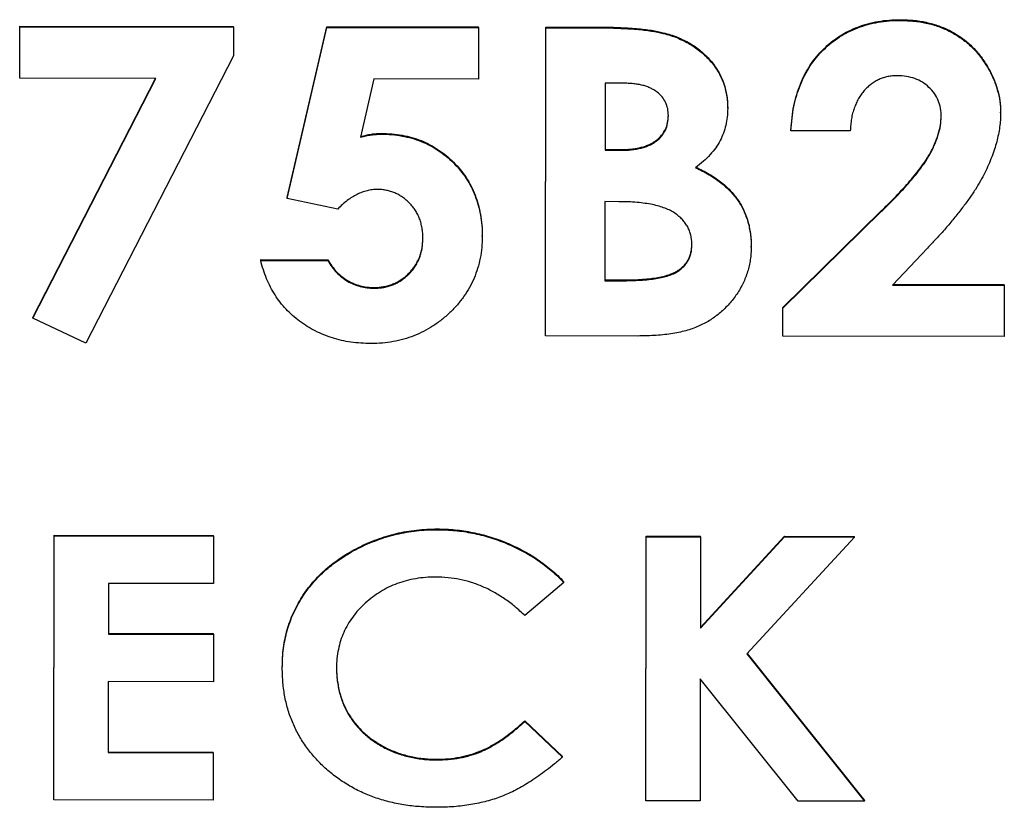
# Model space of a CAD drawing. Extents: x 1 to 67, y 0.5 to 43.4.
# Drawn here: x 30.5 to 30.7, y 24.4 to 24.6 of the extents above; entities that cross this region are included whole.
import ezdxf

# ---------------------------------------------------------------- set-up
doc = ezdxf.new("R2010")
doc.units = 0
doc.header["$MEASUREMENT"] = 0
doc.linetypes.add('SLD-SOLID', pattern=[0])
doc.layers.get('0').update_dxf_attribs({"linetype": 'CONTINUOUS'})

msp = doc.modelspace()

# ---------------------------------------------------------------- linework, layer by layer
at = {"color": 7, "linetype": 'SLD-SOLID'}
for p, q in [((30.66833, 24.62674), (30.66833, 24.62692)), ((30.46015, 24.61323), (30.46017, 24.62537)), ((30.46015, 24.61305), (30.46017, 24.6252)), ((30.46017, 24.62537), (30.51065, 24.62529)), ((30.46017, 24.6252), (30.46017, 24.62537)), ((30.46017, 24.6252), (30.51065, 24.62512)), ((30.51065, 24.62512), (30.51064, 24.61833)), ((30.51065, 24.62512), (30.51065, 24.62529)), ((30.5234, 24.58484), (30.53273, 24.62526)), ((30.5234, 24.58466), (30.53273, 24.62508)), ((30.53273, 24.62526), (30.56861, 24.6252)), ((30.53273, 24.62508), (30.53273, 24.62526)), ((30.53273, 24.62508), (30.56861, 24.62503)), ((30.56861, 24.62503), (30.56859, 24.61288)), ((30.56861, 24.62503), (30.56861, 24.6252)), ((30.58439, 24.55231), (30.5845, 24.62518)), ((30.58439, 24.55213), (30.5845, 24.625)), ((30.5845, 24.62518), (30.59671, 24.62516)), ((30.5845, 24.625), (30.5845, 24.62518)), ((30.5845, 24.625), (30.59671, 24.62499)), ((30.59671, 24.62499), (30.59671, 24.62516)), ((30.61226, 24.62366), (30.61226, 24.62384)), ((30.51064, 24.61833), (30.4758, 24.55043)), ((30.46015, 24.61305), (30.46015, 24.61323)), ((30.49234, 24.613), (30.46015, 24.61305)), ((30.46324, 24.55648), (30.49225, 24.613)), ((30.46324, 24.5563), (30.49234, 24.613)), ((30.54384, 24.61292), (30.54073, 24.59915)), ((30.56859, 24.61288), (30.54384, 24.61292)), ((30.5985, 24.6119), (30.59848, 24.59602)), ((30.60261, 24.6119), (30.5985, 24.6119)), ((30.62747, 24.60593), (30.62747, 24.60611)), ((30.69197, 24.60485), (30.69197, 24.60503)), ((30.64242, 24.60062), (30.64242, 24.6008)), ((30.54561, 24.59984), (30.54561, 24.60001)), ((30.65644, 24.6006), (30.64242, 24.60062)), ((30.59848, 24.5962), (30.60195, 24.59619)), ((30.60195, 24.59602), (30.60195, 24.59619)), ((30.59848, 24.59602), (30.60195, 24.59602)), ((30.5234, 24.58466), (30.5234, 24.58484)), ((30.53531, 24.58212), (30.5234, 24.58466)), ((30.59846, 24.58388), (30.59843, 24.56519)), ((30.60173, 24.58387), (30.59846, 24.58388)), ((30.64049, 24.55885), (30.66386, 24.58177)), ((30.64049, 24.55867), (30.66386, 24.5816)), ((30.66386, 24.5816), (30.66386, 24.58177)), ((30.56947, 24.57564), (30.56947, 24.57582)), ((30.63303, 24.57315), (30.63303, 24.57333)), ((30.67466, 24.57285), (30.66644, 24.56415)), ((30.51711, 24.57016), (30.533, 24.57014)), ((30.51711, 24.56999), (30.51711, 24.57016)), ((30.51711, 24.56999), (30.533, 24.56996)), ((30.533, 24.56996), (30.533, 24.57014)), ((30.54393, 24.56341), (30.54393, 24.56358)), ((30.59843, 24.56536), (30.60237, 24.56536)), ((30.59843, 24.56519), (30.60237, 24.56518)), ((30.60237, 24.56518), (30.60237, 24.56536)), ((30.66644, 24.56415), (30.69285, 24.56411)), ((30.6666, 24.56432), (30.69285, 24.56428)), ((30.69285, 24.56411), (30.69283, 24.55196)), ((30.69285, 24.56411), (30.69285, 24.56428)), ((30.64048, 24.55222), (30.64049, 24.55885)), ((30.64049, 24.55867), (30.64049, 24.55885)), ((30.64048, 24.55205), (30.64049, 24.55867)), ((30.46324, 24.5563), (30.46324, 24.55648)), ((30.4758, 24.55043), (30.46324, 24.5563)), ((30.58439, 24.55213), (30.58439, 24.55231)), ((30.60615, 24.5521), (30.58439, 24.55213)), ((30.64048, 24.55205), (30.64048, 24.55222)), ((30.69283, 24.55196), (30.64048, 24.55205)), ((30.55885, 24.5063), (30.55885, 24.50648)), ((30.46823, 24.44255), (30.46833, 24.50501)), ((30.46823, 24.44238), (30.46833, 24.50484)), ((30.46833, 24.50501), (30.50599, 24.50496)), ((30.46833, 24.50484), (30.46833, 24.50501)), ((30.46833, 24.50484), (30.50599, 24.50478)), ((30.50599, 24.50478), (30.50597, 24.49357)), ((30.50599, 24.50478), (30.50599, 24.50496)), ((30.60813, 24.44234), (30.60823, 24.5048)), ((30.60813, 24.44216), (30.60823, 24.50462)), ((30.60823, 24.5048), (30.62105, 24.50478)), ((30.60823, 24.50462), (30.60823, 24.5048)), ((30.60823, 24.50462), (30.62105, 24.5046)), ((30.62102, 24.48317), (30.64093, 24.50475)), ((30.62105, 24.5046), (30.62102, 24.483)), ((30.62102, 24.483), (30.64093, 24.50457)), ((30.62105, 24.5046), (30.62105, 24.50478)), ((30.65745, 24.50455), (30.63199, 24.47696)), ((30.64093, 24.50475), (30.65745, 24.50472)), ((30.64093, 24.50457), (30.64093, 24.50475)), ((30.64093, 24.50457), (30.65745, 24.50455)), ((30.65745, 24.50455), (30.65745, 24.50472)), ((30.58874, 24.49382), (30.57955, 24.48597)), ((30.58874, 24.49382), (30.58874, 24.49399)), ((30.48113, 24.49361), (30.48111, 24.4816)), ((30.50597, 24.49357), (30.48113, 24.49361)), ((30.48111, 24.48177), (30.50595, 24.48173)), ((30.48111, 24.4816), (30.50595, 24.48156)), ((30.50595, 24.48156), (30.50593, 24.47035)), ((30.50595, 24.48156), (30.50595, 24.48173)), ((30.63199, 24.47696), (30.65982, 24.44208)), ((30.63206, 24.47704), (30.65982, 24.44226)), ((30.52221, 24.47363), (30.52221, 24.4738)), ((30.621, 24.47106), (30.62095, 24.44214)), ((30.6441, 24.44211), (30.621, 24.47106)), ((30.48109, 24.47039), (30.48107, 24.45357)), ((30.50593, 24.47035), (30.48109, 24.47039)), ((30.57952, 24.46107), (30.5884, 24.45269)), ((30.57952, 24.4609), (30.57952, 24.46107)), ((30.57952, 24.4609), (30.5884, 24.45252)), ((30.48107, 24.45374), (30.50591, 24.45371)), ((30.48107, 24.45357), (30.50591, 24.45353)), ((30.50591, 24.45353), (30.50589, 24.44232)), ((30.50591, 24.45353), (30.50591, 24.45371)), ((30.55866, 24.45185), (30.55866, 24.45202)), ((30.5884, 24.45252), (30.5884, 24.45269)), ((30.46823, 24.44238), (30.46823, 24.44255)), ((30.50589, 24.44232), (30.46823, 24.44238)), ((30.60813, 24.44216), (30.60813, 24.44234)), ((30.62095, 24.44214), (30.60813, 24.44216)), ((30.65982, 24.44208), (30.6441, 24.44211)), ((30.65982, 24.44208), (30.65982, 24.44226))]:
    msp.add_line(p, q, dxfattribs=at)
for points, knots in [([(30.64242, 24.6008), (30.64249, 24.60179), (30.64263, 24.60372), (30.64307, 24.60653), (30.64373, 24.60919), (30.64459, 24.61167), (30.64566, 24.614), (30.64691, 24.61617), (30.64841, 24.61815), (30.65007, 24.61998), (30.65192, 24.6216), (30.65388, 24.62305), (30.65598, 24.62425), (30.65822, 24.62522), (30.66057, 24.626), (30.66305, 24.62652), (30.66565, 24.62688), (30.66742, 24.6269), (30.66833, 24.62692)], [0, 0, 0, 0, 0.072248, 0.141169, 0.207317, 0.271137, 0.332717, 0.393425, 0.453505, 0.513506, 0.573295, 0.632173, 0.690636, 0.749549, 0.809327, 0.870684, 0.933987, 1, 1, 1, 1]), ([(30.64242, 24.60062), (30.64249, 24.60161), (30.64263, 24.60355), (30.64307, 24.60636), (30.64373, 24.60901), (30.64459, 24.6115), (30.64566, 24.61382), (30.64691, 24.61599), (30.64841, 24.61798), (30.65007, 24.61981), (30.65192, 24.62143), (30.65388, 24.62288), (30.65598, 24.62407), (30.65822, 24.62504), (30.66057, 24.62583), (30.66305, 24.62635), (30.66565, 24.6267), (30.66742, 24.62673), (30.66833, 24.62674)], [0, 0, 0, 0, 0.072248, 0.141169, 0.207317, 0.271137, 0.332717, 0.393425, 0.453505, 0.513506, 0.573295, 0.632173, 0.690636, 0.749549, 0.809327, 0.870684, 0.933987, 1, 1, 1, 1]), ([(30.66833, 24.62692), (30.66944, 24.62688), (30.67162, 24.62682), (30.67477, 24.62628), (30.67773, 24.62538), (30.68047, 24.62414), (30.68297, 24.62255), (30.68523, 24.62065), (30.6872, 24.61841), (30.68888, 24.61592), (30.69026, 24.61327), (30.69124, 24.61055), (30.69187, 24.6078), (30.69194, 24.60595), (30.69197, 24.60503)], [0, 0, 0, 0, 0.0929648, 0.1817266, 0.2668655, 0.3505044, 0.4328559, 0.5143422, 0.5965445, 0.6812461, 0.7652016, 0.8453172, 0.9232679, 1, 1, 1, 1]), ([(30.66833, 24.62674), (30.66944, 24.62671), (30.67162, 24.62664), (30.67477, 24.62611), (30.67773, 24.6252), (30.68047, 24.62396), (30.68297, 24.62237), (30.68523, 24.62047), (30.6872, 24.61823), (30.68888, 24.61574), (30.69026, 24.6131), (30.69124, 24.61037), (30.69187, 24.60762), (30.69194, 24.60577), (30.69197, 24.60485)], [0, 0, 0, 0, 0.0929648, 0.1817266, 0.2668655, 0.3505044, 0.4328559, 0.5143422, 0.5965445, 0.6812461, 0.7652016, 0.8453172, 0.9232679, 1, 1, 1, 1]), ([(30.59671, 24.62516), (30.59757, 24.62516), (30.59922, 24.62516), (30.60161, 24.62507), (30.60382, 24.62497), (30.60586, 24.62484), (30.60771, 24.62464), (30.60939, 24.62443), (30.6109, 24.62417), (30.61183, 24.62394), (30.61226, 24.62384)], [0, 0, 0, 0, 0.164312, 0.31749, 0.458612, 0.588651, 0.707834, 0.816105, 0.913721, 1, 1, 1, 1]), ([(30.59671, 24.62499), (30.59757, 24.62498), (30.59922, 24.62498), (30.60161, 24.6249), (30.60382, 24.62479), (30.60586, 24.62467), (30.60771, 24.62447), (30.60939, 24.62425), (30.6109, 24.624), (30.61183, 24.62377), (30.61226, 24.62366)], [0, 0, 0, 0, 0.164312, 0.31749, 0.458612, 0.588651, 0.707834, 0.816105, 0.913721, 1, 1, 1, 1]), ([(30.61226, 24.62384), (30.61283, 24.62368), (30.61395, 24.62338), (30.61557, 24.62279), (30.61709, 24.62211), (30.61853, 24.62135), (30.61988, 24.62049), (30.62113, 24.61952), (30.62229, 24.61846), (30.62337, 24.61733), (30.62433, 24.61611), (30.62518, 24.61485), (30.62588, 24.61352), (30.62647, 24.61214), (30.62692, 24.61071), (30.62723, 24.60922), (30.62745, 24.60768), (30.62746, 24.60664), (30.62747, 24.60611)], [0, 0, 0, 0, 0.069661, 0.137812, 0.203497, 0.267578, 0.330707, 0.393323, 0.455063, 0.517166, 0.578417, 0.638813, 0.697729, 0.756736, 0.816106, 0.875812, 0.936998, 1, 1, 1, 1]), ([(30.61226, 24.62366), (30.61283, 24.62351), (30.61395, 24.62321), (30.61557, 24.62262), (30.61709, 24.62194), (30.61853, 24.62118), (30.61988, 24.62031), (30.62113, 24.61935), (30.62229, 24.61828), (30.62337, 24.61716), (30.62433, 24.61594), (30.62518, 24.61467), (30.62588, 24.61334), (30.62647, 24.61197), (30.62692, 24.61053), (30.62723, 24.60905), (30.62745, 24.60751), (30.62746, 24.60646), (30.62747, 24.60593)], [0, 0, 0, 0, 0.069661, 0.137812, 0.203497, 0.267578, 0.330707, 0.393323, 0.455063, 0.517166, 0.578417, 0.638813, 0.697729, 0.756736, 0.816106, 0.875812, 0.936998, 1, 1, 1, 1]), ([(30.66752, 24.61366), (30.66714, 24.61365), (30.6664, 24.61363), (30.6653, 24.61347), (30.66425, 24.61319), (30.66325, 24.61282), (30.6623, 24.61231), (30.6614, 24.6117), (30.66054, 24.61098), (30.65974, 24.61017), (30.65901, 24.60925), (30.65836, 24.60825), (30.65782, 24.60717), (30.65737, 24.606), (30.65698, 24.60477), (30.6567, 24.60345), (30.65653, 24.60205), (30.65647, 24.60109), (30.65644, 24.6006)], [0, 0, 0, 0, 0.0596726, 0.116832, 0.1737253, 0.2293475, 0.2847173, 0.3419328, 0.3999438, 0.459914, 0.521365, 0.5832466, 0.6464583, 0.7112973, 0.7792101, 0.8494883, 0.9226479, 1, 1, 1, 1]), ([(30.67795, 24.60396), (30.67792, 24.60463), (30.67787, 24.60595), (30.67728, 24.60781), (30.67637, 24.60951), (30.67507, 24.61096), (30.67351, 24.61217), (30.6717, 24.61304), (30.66967, 24.61357), (30.66825, 24.61363), (30.66752, 24.61366)], [0, 0, 0, 0, 0.126792, 0.246378, 0.364357, 0.486285, 0.609678, 0.733721, 0.862262, 1, 1, 1, 1]), ([(30.61345, 24.6042), (30.61342, 24.60477), (30.61338, 24.60586), (30.61283, 24.60739), (30.61199, 24.60875), (30.61099, 24.60968), (30.61005, 24.61032), (30.60924, 24.61074), (30.60836, 24.61111), (30.60738, 24.6114), (30.60631, 24.61161), (30.60515, 24.61177), (30.60391, 24.61188), (30.60305, 24.61189), (30.60261, 24.6119)], [0, 0, 0, 0, 0.112332, 0.217189, 0.320776, 0.429446, 0.48689, 0.547348, 0.610552, 0.67854, 0.751006, 0.828563, 0.911494, 1, 1, 1, 1]), ([(30.62747, 24.60593), (30.62745, 24.60525), (30.62739, 24.60391), (30.62708, 24.60193), (30.62649, 24.60007), (30.62571, 24.59828), (30.62466, 24.59657), (30.62333, 24.59495), (30.62174, 24.59335), (30.62052, 24.5924), (30.61988, 24.5919)], [0, 0, 0, 0, 0.12327, 0.242641, 0.359427, 0.47555, 0.593898, 0.720202, 0.854465, 1, 1, 1, 1]), ([(30.60195, 24.59619), (30.60243, 24.59619), (30.60334, 24.5962), (30.60466, 24.5963), (30.60588, 24.59647), (30.60701, 24.59671), (30.60805, 24.59702), (30.609, 24.59739), (30.60985, 24.59785), (30.61084, 24.59852), (30.61189, 24.59952), (30.61281, 24.60095), (30.61335, 24.60261), (30.61341, 24.60377), (30.61345, 24.60438)], [0, 0, 0, 0, 0.088776, 0.171377, 0.248114, 0.321161, 0.388033, 0.452091, 0.512268, 0.568866, 0.676936, 0.781012, 0.886918, 1, 1, 1, 1]), ([(30.60195, 24.59602), (30.60243, 24.59602), (30.60334, 24.59603), (30.60466, 24.59613), (30.60588, 24.5963), (30.60701, 24.59654), (30.60805, 24.59685), (30.609, 24.59722), (30.60985, 24.59767), (30.61084, 24.59835), (30.61189, 24.59934), (30.61281, 24.60078), (30.61335, 24.60243), (30.61341, 24.6036), (30.61345, 24.6042)], [0, 0, 0, 0, 0.088776, 0.171377, 0.248114, 0.321161, 0.388033, 0.452091, 0.512268, 0.568866, 0.676936, 0.781012, 0.886918, 1, 1, 1, 1]), ([(30.66386, 24.58177), (30.66454, 24.58244), (30.66586, 24.58373), (30.6677, 24.58565), (30.66939, 24.58744), (30.67088, 24.58917), (30.6722, 24.59077), (30.67335, 24.59227), (30.67432, 24.59368), (30.67536, 24.59538), (30.67637, 24.5974), (30.67726, 24.59974), (30.67783, 24.60197), (30.67791, 24.60343), (30.67795, 24.60413)], [0, 0, 0, 0, 0.105653, 0.203696, 0.294919, 0.379053, 0.455716, 0.525408, 0.588694, 0.644846, 0.746163, 0.838336, 0.922594, 1, 1, 1, 1]), ([(30.66386, 24.5816), (30.66454, 24.58227), (30.66586, 24.58355), (30.6677, 24.58547), (30.66939, 24.58727), (30.67088, 24.58899), (30.6722, 24.59059), (30.67335, 24.5921), (30.67432, 24.59351), (30.67536, 24.59521), (30.67637, 24.59722), (30.67726, 24.59957), (30.67783, 24.6018), (30.67791, 24.60326), (30.67795, 24.60396)], [0, 0, 0, 0, 0.105653, 0.203696, 0.294919, 0.379053, 0.455716, 0.525408, 0.588694, 0.644846, 0.746163, 0.838336, 0.922594, 1, 1, 1, 1]), ([(30.69197, 24.60485), (30.69196, 24.6043), (30.69194, 24.60318), (30.69175, 24.60149), (30.69145, 24.59977), (30.69106, 24.59801), (30.69052, 24.59623), (30.68987, 24.59442), (30.68913, 24.59257), (30.68824, 24.59069), (30.6872, 24.58874), (30.68599, 24.58671), (30.68456, 24.58462), (30.68296, 24.58242), (30.68116, 24.58015), (30.67918, 24.57778), (30.677, 24.57533), (30.67545, 24.57369), (30.67466, 24.57285)], [0, 0, 0, 0, 0.044692, 0.089994, 0.136885, 0.185076, 0.234913, 0.286464, 0.340084, 0.39547, 0.454009, 0.517439, 0.585464, 0.658112, 0.736254, 0.818874, 0.906854, 1, 1, 1, 1]), ([(30.54073, 24.59932), (30.54115, 24.59943), (30.54198, 24.59964), (30.54322, 24.59985), (30.54443, 24.59999), (30.54522, 24.60001), (30.54561, 24.60001)], [0, 0, 0, 0, 0.264511, 0.519607, 0.766349, 1, 1, 1, 1]), ([(30.54073, 24.59915), (30.54115, 24.59925), (30.54198, 24.59946), (30.54322, 24.59968), (30.54443, 24.59981), (30.54522, 24.59983), (30.54561, 24.59984)], [0, 0, 0, 0, 0.264511, 0.519607, 0.766349, 1, 1, 1, 1]), ([(30.54561, 24.60001), (30.54644, 24.6), (30.54809, 24.59996), (30.55051, 24.59962), (30.55283, 24.5991), (30.55503, 24.59835), (30.55712, 24.59737), (30.5591, 24.59619), (30.56097, 24.59482), (30.56271, 24.59322), (30.5643, 24.59148), (30.56569, 24.58959), (30.56686, 24.58758), (30.56783, 24.58546), (30.56855, 24.58321), (30.56909, 24.58085), (30.56942, 24.57837), (30.56945, 24.57668), (30.56947, 24.57582)], [0, 0, 0, 0, 0.066039, 0.129899, 0.192066, 0.252846, 0.312919, 0.37312, 0.434044, 0.496236, 0.558428, 0.619888, 0.68042, 0.741538, 0.803288, 0.866663, 0.932044, 1, 1, 1, 1]), ([(30.54561, 24.59984), (30.54644, 24.59982), (30.54809, 24.59978), (30.55051, 24.59944), (30.55283, 24.59892), (30.55503, 24.59817), (30.55712, 24.5972), (30.5591, 24.59602), (30.56097, 24.59464), (30.56271, 24.59305), (30.5643, 24.5913), (30.56569, 24.58942), (30.56686, 24.58741), (30.56783, 24.58529), (30.56855, 24.58303), (30.56909, 24.58068), (30.56942, 24.5782), (30.56945, 24.57651), (30.56947, 24.57564)], [0, 0, 0, 0, 0.066039, 0.129899, 0.192066, 0.252846, 0.312919, 0.37312, 0.434044, 0.496236, 0.558428, 0.619888, 0.68042, 0.741538, 0.803288, 0.866663, 0.932044, 1, 1, 1, 1]), ([(30.61988, 24.59207), (30.62044, 24.59181), (30.62152, 24.5913), (30.62305, 24.59044), (30.62449, 24.58956), (30.62579, 24.5886), (30.62699, 24.58761), (30.62808, 24.58657), (30.62904, 24.58547), (30.62989, 24.58432), (30.63064, 24.58313), (30.63128, 24.58189), (30.63181, 24.58058), (30.63228, 24.57924), (30.6326, 24.57783), (30.63285, 24.57638), (30.63302, 24.57487), (30.63303, 24.57385), (30.63303, 24.57333)], [0, 0, 0, 0, 0.0751573, 0.1468939, 0.2159272, 0.2818357, 0.3455424, 0.4068721, 0.4666186, 0.5247479, 0.5819906, 0.6392302, 0.6968714, 0.7549299, 0.8139658, 0.8740376, 0.9359853, 1, 1, 1, 1]), ([(30.61988, 24.5919), (30.62044, 24.59164), (30.62152, 24.59113), (30.62305, 24.59027), (30.62449, 24.58939), (30.62579, 24.58842), (30.62699, 24.58743), (30.62808, 24.58639), (30.62904, 24.5853), (30.62989, 24.58415), (30.63064, 24.58296), (30.63128, 24.58171), (30.63181, 24.58041), (30.63228, 24.57906), (30.6326, 24.57766), (30.63285, 24.5762), (30.63302, 24.5747), (30.63303, 24.57367), (30.63303, 24.57315)], [0, 0, 0, 0, 0.0751573, 0.1468939, 0.2159272, 0.2818357, 0.3455424, 0.4068721, 0.4666186, 0.5247479, 0.5819906, 0.6392302, 0.6968714, 0.7549299, 0.8139658, 0.8740376, 0.9359853, 1, 1, 1, 1]), ([(30.54464, 24.58676), (30.54424, 24.58675), (30.54343, 24.58672), (30.54223, 24.58649), (30.54104, 24.58613), (30.53986, 24.58561), (30.5387, 24.58495), (30.53754, 24.58416), (30.5364, 24.58321), (30.53568, 24.58249), (30.53531, 24.58212)], [0, 0, 0, 0, 0.112041, 0.225729, 0.34134, 0.46043, 0.584425, 0.714931, 0.853404, 1, 1, 1, 1]), ([(30.55544, 24.57521), (30.55544, 24.57563), (30.55543, 24.57643), (30.55526, 24.57761), (30.55501, 24.57874), (30.55469, 24.57982), (30.55423, 24.58082), (30.55368, 24.58178), (30.55305, 24.58269), (30.5523, 24.58351), (30.5515, 24.58428), (30.55064, 24.58493), (30.54974, 24.5855), (30.54881, 24.58597), (30.54782, 24.58632), (30.5468, 24.58657), (30.54573, 24.58674), (30.54501, 24.58676), (30.54464, 24.58676)], [0, 0, 0, 0, 0.070317, 0.137079, 0.202272, 0.265549, 0.328088, 0.389923, 0.452777, 0.516011, 0.578588, 0.639935, 0.699351, 0.758509, 0.817347, 0.876902, 0.937118, 1, 1, 1, 1]), ([(30.61901, 24.57368), (30.619, 24.57407), (30.61898, 24.57482), (30.61879, 24.57592), (30.61846, 24.57694), (30.61805, 24.57792), (30.61746, 24.57881), (30.61678, 24.57966), (30.61595, 24.58043), (30.61501, 24.58116), (30.61392, 24.58181), (30.61266, 24.58235), (30.61124, 24.58283), (30.60966, 24.5832), (30.60791, 24.58351), (30.60599, 24.5837), (30.60391, 24.58385), (30.60248, 24.58386), (30.60173, 24.58387)], [0, 0, 0, 0, 0.051199, 0.09983, 0.147324, 0.193985, 0.240848, 0.288667, 0.338574, 0.390746, 0.44647, 0.507327, 0.572826, 0.644727, 0.723579, 0.808854, 0.90095, 1, 1, 1, 1]), ([(30.56947, 24.57564), (30.56944, 24.57477), (30.5694, 24.57305), (30.56902, 24.57052), (30.56842, 24.5681), (30.56758, 24.56577), (30.56649, 24.56356), (30.56515, 24.56147), (30.5636, 24.55946), (30.56181, 24.5576), (30.55987, 24.55588), (30.55778, 24.5544), (30.55561, 24.55313), (30.55332, 24.55212), (30.55093, 24.55131), (30.54844, 24.55072), (30.54584, 24.55039), (30.54407, 24.55035), (30.54318, 24.55033)], [0, 0, 0, 0, 0.064349, 0.127125, 0.188184, 0.248507, 0.308898, 0.369579, 0.431788, 0.4958, 0.559924, 0.622714, 0.684188, 0.745594, 0.807036, 0.869756, 0.933857, 1, 1, 1, 1]), ([(30.54393, 24.56358), (30.54432, 24.56359), (30.54509, 24.56362), (30.54623, 24.56376), (30.54732, 24.56402), (30.54836, 24.56439), (30.54936, 24.56486), (30.55032, 24.56543), (30.55123, 24.5661), (30.55209, 24.56687), (30.55287, 24.56772), (30.55356, 24.56864), (30.55414, 24.56962), (30.55463, 24.57065), (30.55499, 24.57176), (30.55526, 24.57291), (30.5554, 24.57413), (30.55543, 24.57496), (30.55544, 24.57539)], [0, 0, 0, 0, 0.063473, 0.125789, 0.186138, 0.245786, 0.30534, 0.365407, 0.426584, 0.489431, 0.55281, 0.615095, 0.675843, 0.737886, 0.800533, 0.864739, 0.930986, 1, 1, 1, 1]), ([(30.54393, 24.56341), (30.54432, 24.56342), (30.54509, 24.56345), (30.54623, 24.56358), (30.54732, 24.56385), (30.54836, 24.56421), (30.54936, 24.56468), (30.55032, 24.56525), (30.55123, 24.56593), (30.55209, 24.5667), (30.55287, 24.56755), (30.55356, 24.56847), (30.55414, 24.56945), (30.55463, 24.57048), (30.55499, 24.57158), (30.55526, 24.57274), (30.5554, 24.57396), (30.55543, 24.57479), (30.55544, 24.57521)], [0, 0, 0, 0, 0.063473, 0.125789, 0.186138, 0.245786, 0.30534, 0.365407, 0.426584, 0.489431, 0.55281, 0.615095, 0.675843, 0.737886, 0.800533, 0.864739, 0.930986, 1, 1, 1, 1]), ([(30.60237, 24.56536), (30.60316, 24.56536), (30.60466, 24.56537), (30.60681, 24.56546), (30.60877, 24.56564), (30.61052, 24.56586), (30.61208, 24.56616), (30.61343, 24.56654), (30.61459, 24.56696), (30.61557, 24.56748), (30.61638, 24.56807), (30.61708, 24.56871), (30.61769, 24.5694), (30.61817, 24.57018), (30.61855, 24.57102), (30.61881, 24.57191), (30.61897, 24.57286), (30.619, 24.57352), (30.61901, 24.57386)], [0, 0, 0, 0, 0.111581, 0.213567, 0.3068, 0.390696, 0.465581, 0.531834, 0.590396, 0.641556, 0.688684, 0.73283, 0.776577, 0.819843, 0.862343, 0.906418, 0.952103, 1, 1, 1, 1]), ([(30.60237, 24.56518), (30.60316, 24.56519), (30.60466, 24.56519), (30.60681, 24.56529), (30.60877, 24.56546), (30.61052, 24.56568), (30.61208, 24.56598), (30.61343, 24.56636), (30.61459, 24.56678), (30.61557, 24.5673), (30.61638, 24.5679), (30.61708, 24.56853), (30.61769, 24.56923), (30.61817, 24.57001), (30.61855, 24.57084), (30.61881, 24.57173), (30.61897, 24.57269), (30.619, 24.57335), (30.61901, 24.57368)], [0, 0, 0, 0, 0.111581, 0.213567, 0.3068, 0.390696, 0.465581, 0.531834, 0.590396, 0.641556, 0.688684, 0.73283, 0.776577, 0.819843, 0.862343, 0.906418, 0.952103, 1, 1, 1, 1]), ([(30.63303, 24.57315), (30.63302, 24.57265), (30.63299, 24.57165), (30.63285, 24.57017), (30.63255, 24.56873), (30.63219, 24.56731), (30.63171, 24.56594), (30.63113, 24.56459), (30.63043, 24.56329), (30.62938, 24.56161), (30.62788, 24.55966), (30.6258, 24.55762), (30.62347, 24.55589), (30.62133, 24.55472), (30.61947, 24.55394), (30.61794, 24.55346), (30.61629, 24.55301), (30.6145, 24.5527), (30.6126, 24.55241), (30.61056, 24.55224), (30.6084, 24.55212), (30.60691, 24.55211), (30.60615, 24.5521)], [0, 0, 0, 0, 0.039106, 0.07761, 0.115855, 0.15349, 0.191643, 0.229204, 0.267901, 0.306748, 0.383844, 0.45896, 0.533243, 0.608968, 0.648423, 0.689934, 0.734289, 0.781389, 0.831232, 0.884196, 0.940426, 1, 1, 1, 1]), ([(30.54318, 24.55033), (30.54237, 24.55035), (30.54079, 24.55039), (30.53846, 24.55062), (30.53621, 24.55103), (30.53406, 24.55162), (30.53198, 24.55236), (30.53, 24.55326), (30.5281, 24.55435), (30.5263, 24.55556), (30.52462, 24.55694), (30.52309, 24.55845), (30.52169, 24.56006), (30.52046, 24.56181), (30.51939, 24.56368), (30.51847, 24.56567), (30.51769, 24.56778), (30.5173, 24.56924), (30.51711, 24.56999)], [0, 0, 0, 0, 0.068067, 0.133947, 0.198069, 0.261272, 0.322946, 0.384564, 0.44567, 0.507415, 0.568647, 0.629283, 0.689202, 0.749251, 0.810204, 0.87162, 0.934878, 1, 1, 1, 1]), ([(30.533, 24.57014), (30.5333, 24.56962), (30.53389, 24.56862), (30.53499, 24.56728), (30.53622, 24.56615), (30.53758, 24.5652), (30.53906, 24.5645), (30.54061, 24.56395), (30.54225, 24.56364), (30.54336, 24.5636), (30.54393, 24.56358)], [0, 0, 0, 0, 0.133532, 0.260395, 0.384466, 0.507385, 0.629612, 0.750469, 0.873469, 1, 1, 1, 1]), ([(30.533, 24.56996), (30.5333, 24.56945), (30.53389, 24.56844), (30.53499, 24.56711), (30.53622, 24.56598), (30.53758, 24.56503), (30.53906, 24.56432), (30.54061, 24.56378), (30.54225, 24.56347), (30.54336, 24.56343), (30.54393, 24.56341)], [0, 0, 0, 0, 0.133532, 0.260395, 0.384466, 0.507385, 0.629612, 0.750469, 0.873469, 1, 1, 1, 1]), ([(30.52221, 24.4738), (30.52222, 24.47457), (30.52226, 24.47609), (30.52247, 24.47834), (30.52284, 24.48052), (30.52336, 24.48263), (30.52401, 24.48468), (30.52481, 24.48666), (30.52577, 24.48858), (30.52686, 24.49043), (30.52808, 24.4922), (30.52945, 24.49388), (30.53091, 24.49549), (30.53253, 24.49698), (30.53426, 24.4984), (30.53612, 24.49972), (30.53809, 24.50096), (30.54019, 24.5021), (30.54237, 24.50313), (30.5446, 24.50403), (30.54688, 24.50479), (30.54919, 24.50542), (30.55155, 24.50588), (30.55394, 24.50624), (30.55639, 24.50643), (30.55803, 24.50646), (30.55885, 24.50648)], [0, 0, 0, 0, 0.042081, 0.083408, 0.123503, 0.163254, 0.202362, 0.241539, 0.280282, 0.319524, 0.358961, 0.398301, 0.43794, 0.478044, 0.518814, 0.560425, 0.602851, 0.646633, 0.690905, 0.734794, 0.778453, 0.822257, 0.865875, 0.910226, 0.954721, 1, 1, 1, 1]), ([(30.52221, 24.47363), (30.52222, 24.47439), (30.52226, 24.47592), (30.52247, 24.47816), (30.52284, 24.48034), (30.52336, 24.48245), (30.52401, 24.48451), (30.52481, 24.48649), (30.52577, 24.48841), (30.52686, 24.49025), (30.52808, 24.49203), (30.52945, 24.4937), (30.53091, 24.49531), (30.53253, 24.49681), (30.53426, 24.49822), (30.53612, 24.49954), (30.53809, 24.50079), (30.54019, 24.50193), (30.54237, 24.50296), (30.5446, 24.50385), (30.54688, 24.50462), (30.54919, 24.50524), (30.55155, 24.50571), (30.55394, 24.50606), (30.55639, 24.50626), (30.55803, 24.50629), (30.55885, 24.5063)], [0, 0, 0, 0, 0.042081, 0.083408, 0.123503, 0.163254, 0.202362, 0.241539, 0.280282, 0.319524, 0.358961, 0.398301, 0.43794, 0.478044, 0.518814, 0.560425, 0.602851, 0.646633, 0.690905, 0.734794, 0.778453, 0.822257, 0.865875, 0.910226, 0.954721, 1, 1, 1, 1]), ([(30.55885, 24.50648), (30.55956, 24.50647), (30.56096, 24.50644), (30.56305, 24.50629), (30.56513, 24.50604), (30.56719, 24.50566), (30.56923, 24.50522), (30.57124, 24.50464), (30.57324, 24.50399), (30.5752, 24.50323), (30.57713, 24.50238), (30.57899, 24.50143), (30.5808, 24.50042), (30.58252, 24.4993), (30.58418, 24.4981), (30.58578, 24.49683), (30.58731, 24.49546), (30.58827, 24.49448), (30.58874, 24.49399)], [0, 0, 0, 0, 0.063587, 0.126566, 0.189084, 0.2521, 0.314523, 0.377404, 0.440328, 0.504035, 0.567358, 0.630104, 0.69225, 0.754018, 0.815191, 0.876755, 0.938293, 1, 1, 1, 1]), ([(30.55885, 24.5063), (30.55956, 24.50629), (30.56096, 24.50627), (30.56305, 24.50611), (30.56513, 24.50586), (30.56719, 24.50549), (30.56923, 24.50504), (30.57124, 24.50447), (30.57324, 24.50382), (30.5752, 24.50305), (30.57713, 24.5022), (30.57899, 24.50126), (30.5808, 24.50025), (30.58252, 24.49913), (30.58418, 24.49793), (30.58578, 24.49665), (30.58731, 24.49529), (30.58827, 24.49431), (30.58874, 24.49382)], [0, 0, 0, 0, 0.063587, 0.126566, 0.189084, 0.2521, 0.314523, 0.377404, 0.440328, 0.504035, 0.567358, 0.630104, 0.69225, 0.754018, 0.815191, 0.876755, 0.938293, 1, 1, 1, 1]), ([(30.55848, 24.49509), (30.55767, 24.49507), (30.55609, 24.49504), (30.55375, 24.49475), (30.55151, 24.49426), (30.54936, 24.4936), (30.54732, 24.49271), (30.54537, 24.49165), (30.54352, 24.49038), (30.54179, 24.48894), (30.5402, 24.48737), (30.53883, 24.48567), (30.53765, 24.48389), (30.5367, 24.48202), (30.53594, 24.48005), (30.53543, 24.47799), (30.53508, 24.47584), (30.53504, 24.47438), (30.53503, 24.47363)], [0, 0, 0, 0, 0.0685579, 0.1343826, 0.1987237, 0.2620412, 0.3243536, 0.3867718, 0.4497468, 0.5136719, 0.5770889, 0.638354, 0.698289, 0.7573481, 0.8162382, 0.8760139, 0.9370864, 1, 1, 1, 1]), ([(30.57955, 24.48597), (30.57877, 24.4867), (30.57724, 24.48812), (30.57478, 24.48998), (30.57224, 24.49154), (30.56965, 24.49286), (30.56695, 24.49384), (30.5642, 24.49457), (30.56137, 24.49501), (30.55945, 24.49506), (30.55848, 24.49509)], [0, 0, 0, 0, 0.135467, 0.265966, 0.391908, 0.51476, 0.635968, 0.75621, 0.87712, 1, 1, 1, 1]), ([(30.55856, 24.44064), (30.55726, 24.44067), (30.5547, 24.44073), (30.55096, 24.44117), (30.54739, 24.44189), (30.54401, 24.44291), (30.54081, 24.44422), (30.5378, 24.44583), (30.53496, 24.44771), (30.53233, 24.44988), (30.52995, 24.45225), (30.52787, 24.45483), (30.52611, 24.45757), (30.52469, 24.46047), (30.52355, 24.46353), (30.52278, 24.46675), (30.52229, 24.47014), (30.52223, 24.47245), (30.52221, 24.47363)], [0, 0, 0, 0, 0.070993, 0.139189, 0.205096, 0.268972, 0.331378, 0.393116, 0.454791, 0.51683, 0.578247, 0.637904, 0.696812, 0.755179, 0.814099, 0.874043, 0.935813, 1, 1, 1, 1]), ([(30.53503, 24.47381), (30.53504, 24.47328), (30.53505, 24.47226), (30.53519, 24.47073), (30.53543, 24.46926), (30.53575, 24.46783), (30.53616, 24.46644), (30.53667, 24.4651), (30.53729, 24.4638), (30.53798, 24.46254), (30.53877, 24.46136), (30.53964, 24.46022), (30.54059, 24.45916), (30.54161, 24.45816), (30.54271, 24.45722), (30.54389, 24.45635), (30.54515, 24.45556), (30.54647, 24.45481), (30.54786, 24.45417), (30.54929, 24.45358), (30.55076, 24.45311), (30.55226, 24.45272), (30.55381, 24.45239), (30.55539, 24.45219), (30.55701, 24.45204), (30.5581, 24.45203), (30.55866, 24.45202)], [0, 0, 0, 0, 0.043466, 0.085692, 0.127231, 0.167868, 0.207782, 0.247606, 0.287562, 0.327395, 0.367012, 0.406426, 0.446054, 0.485869, 0.525564, 0.56609, 0.607646, 0.649808, 0.692409, 0.735133, 0.777887, 0.820962, 0.864584, 0.909116, 0.954112, 1, 1, 1, 1]), ([(30.53503, 24.47363), (30.53504, 24.47311), (30.53505, 24.47208), (30.53519, 24.47056), (30.53543, 24.46908), (30.53575, 24.46765), (30.53616, 24.46627), (30.53667, 24.46492), (30.53729, 24.46362), (30.53798, 24.46237), (30.53877, 24.46118), (30.53964, 24.46005), (30.54059, 24.45898), (30.54161, 24.45798), (30.54271, 24.45705), (30.54389, 24.45618), (30.54515, 24.45538), (30.54647, 24.45464), (30.54786, 24.45399), (30.54929, 24.45341), (30.55076, 24.45293), (30.55226, 24.45255), (30.55381, 24.45222), (30.55539, 24.45202), (30.55701, 24.45186), (30.5581, 24.45185), (30.55866, 24.45185)], [0, 0, 0, 0, 0.043466, 0.085692, 0.127231, 0.167868, 0.207782, 0.247606, 0.287562, 0.327395, 0.367012, 0.406426, 0.446054, 0.485869, 0.525564, 0.56609, 0.607646, 0.649808, 0.692409, 0.735133, 0.777887, 0.820962, 0.864584, 0.909116, 0.954112, 1, 1, 1, 1]), ([(30.55866, 24.45202), (30.55959, 24.45205), (30.56142, 24.45209), (30.56411, 24.45245), (30.56667, 24.45307), (30.56872, 24.45378), (30.57033, 24.45449), (30.57155, 24.45515), (30.57281, 24.45588), (30.5741, 24.45672), (30.57542, 24.45766), (30.57676, 24.45872), (30.57814, 24.45985), (30.57905, 24.46066), (30.57952, 24.46107)], [0, 0, 0, 0, 0.119627, 0.235358, 0.347271, 0.457438, 0.51381, 0.573263, 0.635486, 0.701334, 0.770485, 0.843385, 0.919892, 1, 1, 1, 1]), ([(30.55866, 24.45185), (30.55959, 24.45187), (30.56142, 24.45192), (30.56411, 24.45228), (30.56667, 24.45289), (30.56872, 24.4536), (30.57033, 24.45432), (30.57155, 24.45497), (30.57281, 24.45571), (30.5741, 24.45655), (30.57542, 24.45748), (30.57676, 24.45854), (30.57814, 24.45967), (30.57905, 24.46048), (30.57952, 24.4609)], [0, 0, 0, 0, 0.119627, 0.235358, 0.347271, 0.457438, 0.51381, 0.573263, 0.635486, 0.701334, 0.770485, 0.843385, 0.919892, 1, 1, 1, 1]), ([(30.5884, 24.45252), (30.58778, 24.45197), (30.58655, 24.45091), (30.58468, 24.44942), (30.58283, 24.44808), (30.58103, 24.44683), (30.57924, 24.44574), (30.57747, 24.44477), (30.57574, 24.44392), (30.57402, 24.44321), (30.57228, 24.44258), (30.57049, 24.44207), (30.56865, 24.44162), (30.56675, 24.44126), (30.56479, 24.44097), (30.56276, 24.44078), (30.56068, 24.44065), (30.55928, 24.44064), (30.55856, 24.44064)], [0, 0, 0, 0, 0.075405, 0.147806, 0.217064, 0.283413, 0.347165, 0.40783, 0.466583, 0.522571, 0.577815, 0.634403, 0.691866, 0.750246, 0.810492, 0.871922, 0.935064, 1, 1, 1, 1])]:
    msp.add_open_spline(points, degree=3, knots=knots, dxfattribs=at)

doc.saveas('drawing.dxf')
